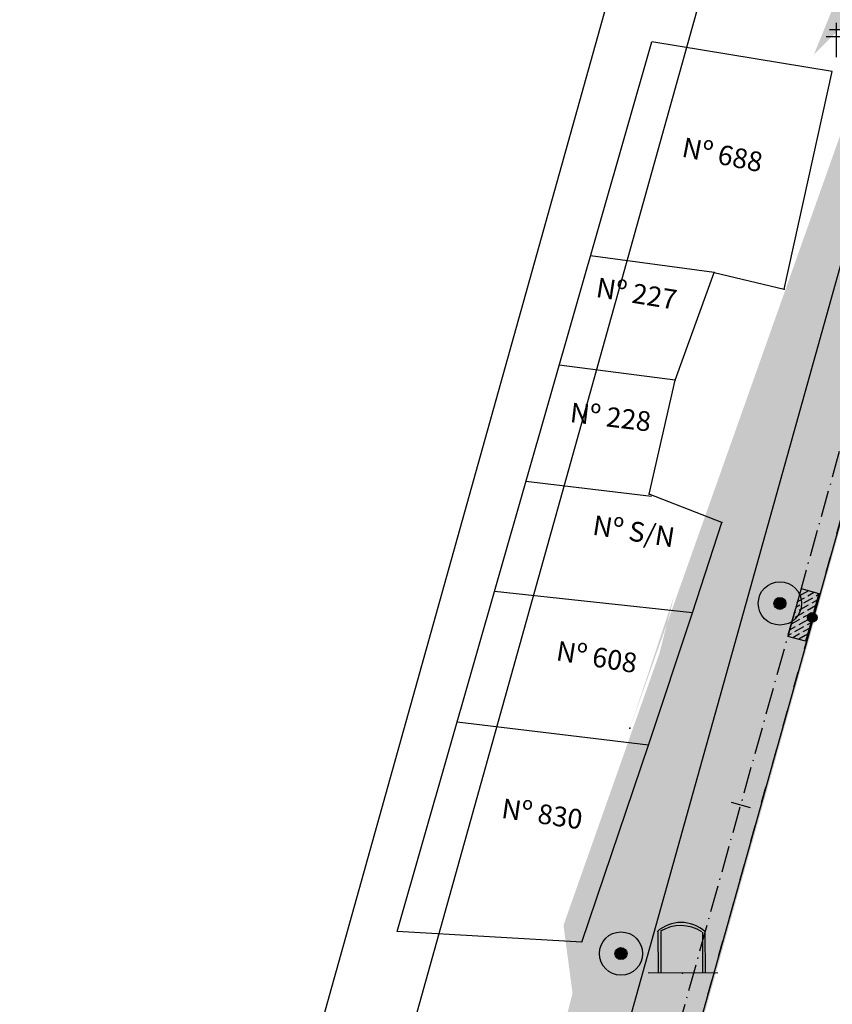
# Model space of a CAD drawing. Extents: x 179899 to 184305, y 1678966 to 1684170.
# Drawn here: x 181053 to 181135, y 1680804 to 1680904 of the extents above; entities that cross this region are included whole.
import ezdxf
from ezdxf.enums import TextEntityAlignment as Align

# ---------------------------------------------------------------- set-up
doc = ezdxf.new("R2010")
doc.units = 0
doc.header["$LTSCALE"] = 9
doc.header["$MEASUREMENT"] = 0
doc.header["$PDSIZE"] = -5
for name, pattern in [('ACAD_ISO03W100', [30, 12, -18]), ('ACAD_ISO10W100', [18.5, 12, -3, 0.5, -3]), ('CONTINUO', [0])]:
    doc.linetypes.add(name, pattern=pattern)
doc.layers.get('0').update_dxf_attribs({"linetype": 'CONTINUOUS'})
for name, color, linetype in [('_MEIO-FIO', 7, 'ACAD_ISO03W100'), ('_PARADA_DE_ONIBUS', 14, 'CONTINUO'), ('_POSTE', 31, 'CONTINUO'), ('A_EIXOPROJ', 12, 'ACAD_ISO10W100'), ('A_MFIOPRJ', 12, 'CONTINUOUS'), ('A_PLANODIRETOR', 7, 'CONTINUOUS'), ('BOCA_DE_LOBO', 4, 'CONTINUO'), ('CAIXA_ESGOTO_PLUVIAL', 11, 'CONTINUO'), ('CANTO_DE_PREDIO', 252, 'CONTINUO'), ('CONCRETO', 252, 'CONTINUOUS'), ('ESTAQUEAMENTO', 7, 'CONTINUOUS'), ('TERRA', 33, 'CONTINUOUS')]:
    doc.layers.add(name, color=color, linetype=linetype)
doc.styles.add('SIMPLEX', font='simplex', dxfattribs={"height": 0.2})
doc.styles.get("Standard").update_dxf_attribs({"font": 'ARIAL.TTF'})
pattern_1 = [(37.5, (-181232.624, -1681260.4158), (-0.163782731, 5.0097417994), [0, -3.952, 0, -4.42, 0, -4.225]), (7.5, (-181232.624, -1681260.416), (4.601419434, 7.33757977), [0, -2.132, 0, -3.562, 0, -1.365]), (327.5, (-181235.822, -1681260.4158), (8.0967688406, 0.014713539), [0, -1.3, 0, -4.68, 0, -6.11]), (317.5, (-181235.822, -1681260.416), (7.815929172, 2.281956469), [0, -0.65, 0, -3.068, 0, -3.51])]
pattern_2 = [(37.5, (-181230.749, -1681262.12), (-0.163782731, 5.0097417994), [0, -3.952, 0, -4.42, 0, -4.225]), (7.5, (-181230.749, -1681262.12), (4.601419434, 7.33757977), [0, -2.132, 0, -3.562, 0, -1.365]), (327.5, (-181233.947, -1681262.12), (8.0967688406, 0.014713539), [0, -1.3, 0, -4.68, 0, -6.11]), (317.5, (-181233.947, -1681262.12), (7.815929172, 2.281956469), [0, -0.65, 0, -3.068, 0, -3.51])]
pattern_3 = [(45, (-181230.7489, -1681262.12), (1.3258252147, 4.8613591207), [6.25, -1.25, 0, -1.25])]

# ---------------------------------------------------------------- blocks, each defined once
blk = doc.blocks.new('SIMB_PONTO')
at = {"color": 0}
blk.add_point((0, 0), dxfattribs=at)
for tag in ['COTA', 'PONTO', 'DESC']:
    blk.add_attdef(tag, (0, 0), '', height=1)
blk = doc.blocks.new('SIMB_PDONIBUS')
at = {"color": 0}
for points in [[(-1.256, 2.1345), (-1.2455, 0.043)], [(-1.1085, 2.1165), (-1.0985, 0.0315)], [(1.005, 2.0795), (1.0155, 0.0155)], [(1.1375, 2.0795), (1.1475, 0.0145)], [(-1.754, 0.0265), (1.7925, 0.012)]]:
    blk.add_lwpolyline(points, dxfattribs=at)
for centre, radius, start, end in [((-0.0765, 0.759), 1.815, 47.71069, 132.28931), ((-0.0935, 0.3815), 2.0289, 57.96008, 120.43734)]:
    blk.add_arc(centre, radius, start, end, dxfattribs=at)
blk.add_point((0, 0), dxfattribs=at)
for tag in ['COTA', 'PONTO', 'DESC']:
    blk.add_attdef(tag, (0, 0), '', height=1)
blk = doc.blocks.new('SIMB_POSTE')
at = {"color": 0}
for points in [[(0, 0), (0, 2.5)], [(-0.75, 1.5), (0.75, 1.5)], [(-0.5, 2), (0.5, 2)]]:
    blk.add_lwpolyline(points, dxfattribs=at)
for tag in ['COTA', 'PONTO', 'DESC']:
    blk.add_attdef(tag, (0, 0), '', height=1)
blk = doc.blocks.new('A$C26456C80')
at = {"layer": 'CAIXA_ESGOTO_PLUVIAL', "linetype": 'CONTINUOUS'}
h = blk.add_hatch(color=256, dxfattribs=at)
edge = h.paths.add_edge_path()
edge.add_arc((1.569, 1.569), 0.438, 0, 360)
for radius in [1.569, 0.438]:
    blk.add_circle((1.569, 1.569, 1.81), radius, dxfattribs=at)
blk = doc.blocks.new('A$C1F906D3D')
at = {"layer": 'BOCA_DE_LOBO', "linetype": 'CONTINUOUS'}
h = blk.add_hatch(dxfattribs=at)
h.set_pattern_fill('ANSI36', color=256, scale=2.4, style=0)
h.set_pattern_definition([(45, (-217069.37596, -2016144.97433), (0.159099025767, 0.58336309448), [0.75, -0.15, 0, -0.15])])
edge = h.paths.add_edge_path()
edge.add_arc((0.346, 1.8), 0.346, 0, 360)
edge = h.paths.add_edge_path()
edge.add_line((0.346, 3.591), (0.355, 3.6))
edge.add_line((0.346, 2.146), (0.346, 3.6))
edge.add_line((1.68, 0), (0.346, 0))
edge.add_line((0.346, 0), (0.346, 1.454))
edge.add_line((0.346, 3.6), (1.68, 3.6))
edge.add_line((1.68, 0), (1.68, 3.6))
h = blk.add_hatch(color=256, dxfattribs=at)
edge = h.paths.add_edge_path()
edge.add_arc((0.346, 1.8), 0.346, 0, 360)
for p, q in [((0.346, 3.591, -0.084), (0.355, 3.6, -0.084)), ((1.68, 0, 0.422), (1.68, 3.6, 0.422))]:
    blk.add_line(p, q, dxfattribs=at)
at = {"layer": 'BOCA_DE_LOBO', "elevation": 0.422}
for points in [[(0.346, 3.6), (1.68, 3.6)], [(0.346, 2.146), (0.346, 3.6), (0.346, 3.6)], [(1.68, 0), (0.346, 0), (0.346, 1.454)]]:
    blk.add_lwpolyline(points, dxfattribs=at)
at = {"layer": 'BOCA_DE_LOBO', "linetype": 'CONTINUOUS'}
blk.add_circle((0.346, 1.8, 0.422), 0.346, dxfattribs=at)

msp = doc.modelspace()

# ---------------------------------------------------------------- hatches: boundary and pattern name
at = {"layer": 'CONCRETO', "linetype": 'CONTINUOUS'}
h = msp.add_hatch(dxfattribs=at)
h.set_pattern_fill('ANSI36', color=256, scale=20, style=0)
h.set_pattern_definition([(45, (-181232.6238, -1681260.4158), (1.3258252147, 4.8613591207), [6.25, -1.25, 0, -1.25])])
edge = h.paths.add_edge_path()
edge.add_line((181069.599, 1680641.011), (181069.13, 1680644.748))
edge.add_line((180986.538, 1680326.932), (181176.108, 1681004.994))
h = msp.add_hatch(dxfattribs=at)
h.set_pattern_fill('ANSI36', color=256, scale=20, style=0)
h.set_pattern_definition(pattern_3)
edge = h.paths.add_edge_path()
edge.add_line((181025.243, 1680484.241), (181027.814, 1680491.952))
edge.add_line((181027.814, 1680491.952), (181025.243, 1680484.241))
edge.add_line((181031.251, 1680502.284), (181037.446, 1680529.262))
edge.add_line((181037.446, 1680529.262), (181031.251, 1680502.284))
edge.add_line((180988.413, 1680325.228), (181177.983, 1681003.29))
edge.add_line((181037.446, 1680529.262), (181043.214, 1680537.55))
edge.add_line((181043.214, 1680537.55), (181037.446, 1680529.262))
edge.add_line((181043.214, 1680537.55), (181046.24, 1680548.14))
edge.add_line((181046.24, 1680548.14), (181043.214, 1680537.55))
edge.add_line((181048.92, 1680561.872), (181046.197, 1680551.54))
edge.add_line((181046.197, 1680551.54), (181048.92, 1680561.872))
edge.add_line((181046.202, 1680563.423), (181050.721, 1680576.544))
edge.add_line((181050.721, 1680576.544), (181046.202, 1680563.423))
edge.add_line((181050.721, 1680576.544), (181054.51, 1680588.634))
edge.add_line((181054.51, 1680588.634), (181050.721, 1680576.544))
edge.add_line((181048.92, 1680561.872), (181046.202, 1680563.423))
edge.add_line((181046.202, 1680563.423), (181048.92, 1680561.872))
edge.add_line((181054.51, 1680588.634), (181059.553, 1680596.461))
edge.add_line((181059.553, 1680596.461), (181054.51, 1680588.634))
edge.add_line((181059.553, 1680596.461), (181061.623, 1680604.288))
edge.add_line((181061.623, 1680604.288), (181059.553, 1680596.461))
edge.add_line((181061.618, 1680604.292), (181061.7, 1680609.28))
edge.add_line((181061.7, 1680609.28), (181061.618, 1680604.292))
edge.add_line((181061.7, 1680609.28), (181065.531, 1680620.883))
edge.add_line((181065.531, 1680620.883), (181061.7, 1680609.28))
edge.add_line((181065.531, 1680620.883), (181067.498, 1680627.797))
edge.add_line((181067.498, 1680627.797), (181065.531, 1680620.883))
edge.add_line((181068.524, 1680627.727), (181071.474, 1680639.306))
edge.add_line((181071.474, 1680639.306), (181068.524, 1680627.727))
edge.add_line((181071.005, 1680643.044), (181072.431, 1680649.639))
edge.add_line((181072.431, 1680649.639), (181071.005, 1680643.044))
edge.add_line((181072.431, 1680649.639), (181075.08, 1680660.161))
edge.add_line((181075.08, 1680660.161), (181072.431, 1680649.639))
edge.add_line((181075.08, 1680660.161), (181078.09, 1680670.154))
edge.add_line((181078.09, 1680670.154), (181075.08, 1680660.161))
edge.add_line((181078.09, 1680670.154), (181080.987, 1680679.323))
edge.add_line((181080.987, 1680679.323), (181078.09, 1680670.154))
edge.add_line((181080.987, 1680679.323), (181084.966, 1680693.304))
edge.add_line((181084.966, 1680693.304), (181080.987, 1680679.323))
edge.add_line((181087.341, 1680700.204), (181088.914, 1680705.78))
edge.add_line((181088.914, 1680705.78), (181087.341, 1680700.204))
edge.add_line((181088.914, 1680705.78), (181093.687, 1680722.355))
edge.add_line((181093.687, 1680722.355), (181088.914, 1680705.78))
edge.add_line((181093.687, 1680722.355), (181094.864, 1680728.833))
edge.add_line((181094.864, 1680728.833), (181093.687, 1680722.355))
h = msp.add_hatch(dxfattribs=at)
h.set_pattern_fill('ANSI36', color=256, scale=20, style=0)
h.set_pattern_definition(pattern_3)
edge = h.paths.add_edge_path()
edge.add_line((181084.966, 1680693.304), (181087.341, 1680700.204))
edge.add_line((180988.413, 1680325.228), (181177.983, 1681003.29))
h = msp.add_hatch(dxfattribs=at)
h.set_pattern_fill('ANSI36', color=256, scale=20, style=0)
h.set_pattern_definition([(45, (-181230.6166, -1681262.729), (1.3258252147, 4.8613591207), [6.25, -1.25, 0, -1.25])])
edge = h.paths.add_edge_path()
edge.add_line((181027.946, 1680491.343), (181031.384, 1680501.675))
edge.add_line((180988.545, 1680324.619), (181178.115, 1681002.681))
h = msp.add_hatch(dxfattribs=at)
h.set_pattern_fill('ANSI36', color=256, scale=20, style=0)
h.set_pattern_definition([(45, (-181230.5662, -1681262.229), (1.3258252147, 4.8613591207), [6.25, -1.25, 0, -1.25])])
edge = h.paths.add_edge_path()
edge.add_line((181046.422, 1680548.031), (181046.38, 1680551.431))
edge.add_line((181049.103, 1680561.763), (181046.38, 1680551.431))
edge.add_line((181046.38, 1680551.431), (181049.103, 1680561.763))
edge.add_line((180988.596, 1680325.119), (181178.166, 1681003.181))
at = {"layer": 'TERRA', "linetype": 'CONTINUOUS'}
h = msp.add_hatch(dxfattribs=at)
h.set_pattern_fill('AR-SAND', color=256, scale=2.6, style=0)
h.set_pattern_definition(pattern_1)
edge = h.paths.add_edge_path()
edge.add_line((181142.471, 1681012.697), (181146.036, 1681022.6))
edge.add_line((181146.036, 1681022.6), (181142.471, 1681012.697))
edge.add_line((181140.362, 1681007.156), (181142.471, 1681012.697))
edge.add_line((181142.471, 1681012.697), (181140.362, 1681007.156))
edge.add_line((181137.124, 1680998.216), (181140.362, 1681007.156))
edge.add_line((181140.362, 1681007.156), (181137.124, 1680998.216))
edge.add_line((180986.538, 1680326.932), (181176.108, 1681004.994))
h = msp.add_hatch(dxfattribs=at)
h.set_pattern_fill('AR-SAND', color=256, scale=2.6, style=0)
h.set_pattern_definition(pattern_1)
edge = h.paths.add_edge_path()
edge.add_line((180960.716, 1680364.604), (180969.66, 1680395.822))
edge.add_line((180969.66, 1680395.822), (180960.716, 1680364.604))
edge.add_line((180986.538, 1680326.932), (181176.108, 1681004.994))
h = msp.add_hatch(dxfattribs=at)
h.set_pattern_fill('AR-SAND', color=256, scale=2.6, style=0)
h.set_pattern_definition(pattern_1)
edge = h.paths.add_edge_path()
edge.add_line((181001.688, 1680381.838), (180968.383, 1680391.363))
edge.add_line((180965.813, 1680409.535), (181006.455, 1680398.173))
edge.add_line((180969.66, 1680395.822), (180972.922, 1680407.551))
edge.add_line((180972.922, 1680407.551), (180969.66, 1680395.822))
edge.add_line((180986.538, 1680326.932), (181176.108, 1681004.994))
h = msp.add_hatch(dxfattribs=at)
h.set_pattern_fill('AR-SAND', color=256, scale=2.6, style=0)
h.set_pattern_definition(pattern_1)
edge = h.paths.add_edge_path()
edge.add_line((181013.5, 1680450.448), (181019.979, 1680474.477))
edge.add_line((181019.979, 1680474.477), (181013.5, 1680450.448))
edge.add_line((181009.997, 1680438.926), (181013.5, 1680450.448))
edge.add_line((181013.5, 1680450.448), (181009.997, 1680438.926))
edge.add_line((181019.979, 1680474.477), (181022.168, 1680482.408))
edge.add_line((181022.168, 1680482.408), (181019.979, 1680474.477))
edge.add_line((180986.538, 1680326.932), (181176.108, 1681004.994))
h = msp.add_hatch(dxfattribs=at)
h.set_pattern_fill('AR-SAND', color=256, scale=2.6, style=0)
h.set_pattern_definition(pattern_1)
edge = h.paths.add_edge_path()
edge.add_line((181092.989, 1680730.538), (181099.374, 1680753.349))
edge.add_line((181099.374, 1680753.349), (181092.989, 1680730.538))
edge.add_line((181099.374, 1680753.349), (181102.037, 1680762.689))
edge.add_line((181102.037, 1680762.689), (181099.374, 1680753.349))
edge.add_line((181102.037, 1680762.689), (181104.206, 1680770.665))
edge.add_line((181104.206, 1680770.665), (181102.037, 1680762.689))
edge.add_line((180986.538, 1680326.932), (181176.108, 1681004.994))
h = msp.add_hatch(dxfattribs=at)
h.set_pattern_fill('AR-SAND', color=256, scale=2.6, style=0)
h.set_pattern_definition(pattern_1)
edge = h.paths.add_edge_path()
edge.add_line((181102.448, 1680771.273), (181104.793, 1680780.407))
edge.add_line((181104.793, 1680780.407), (181102.448, 1680771.273))
edge.add_line((181104.793, 1680780.407), (181110.381, 1680793.957))
edge.add_line((181110.381, 1680793.957), (181104.793, 1680780.407))
edge.add_line((180986.538, 1680326.932), (181176.108, 1681004.994))
h = msp.add_hatch(dxfattribs=at)
h.set_pattern_fill('AR-SAND', color=256, scale=2.6, style=0)
h.set_pattern_definition(pattern_1)
edge = h.paths.add_edge_path()
edge.add_line((181107.972, 1680812.005), (181110.381, 1680793.957))
edge.add_line((180986.538, 1680326.932), (181176.108, 1681004.994))
h = msp.add_hatch(dxfattribs=at)
h.set_pattern_fill('AR-SAND', color=256, scale=2.6, style=0)
h.set_pattern_definition(pattern_1)
edge = h.paths.add_edge_path()
edge.add_line((181107.972, 1680812.005), (181114.72, 1680832.006))
edge.add_line((181114.72, 1680832.006), (181107.972, 1680812.005))
edge.add_line((180986.538, 1680326.932), (181176.108, 1681004.994))
edge.add_line((181114.72, 1680832.006), (181119.205, 1680845.429))
edge.add_line((181119.205, 1680845.429), (181114.72, 1680832.006))
edge.add_line((181119.205, 1680845.429), (181122.171, 1680854.587))
edge.add_line((181122.171, 1680854.587), (181119.205, 1680845.429))
h = msp.add_hatch(dxfattribs=at)
h.set_pattern_fill('AR-SAND', color=256, scale=2.6, style=0)
h.set_pattern_definition(pattern_1)
edge = h.paths.add_edge_path()
edge.add_line((181133.401, 1680900.373), (181140.658, 1680907.655))
edge.add_line((180986.538, 1680326.932), (181176.108, 1681004.994))
h = msp.add_hatch(dxfattribs=at)
h.set_pattern_fill('AR-SAND', color=256, scale=2.6, style=0)
h.set_pattern_definition(pattern_1)
edge = h.paths.add_edge_path()
edge.add_line((181140.342, 1680908.23), (181146.614, 1680932.663))
edge.add_line((181146.614, 1680932.663), (181140.342, 1680908.23))
edge.add_line((180986.538, 1680326.932), (181176.108, 1681004.994))
h = msp.add_hatch(dxfattribs=at)
h.set_pattern_fill('AR-SAND', color=256, scale=2.6, style=0)
h.set_pattern_definition(pattern_2)
edge = h.paths.add_edge_path()
edge.add_line((180944.862, 1680367.623), (180962.591, 1680362.9))
edge.add_line((180962.591, 1680362.9), (180944.862, 1680367.623))
edge.add_line((180988.413, 1680325.228), (181177.983, 1681003.29))
edge.add_line((180986.403, 1680320.014), (180988.413, 1680325.228))
edge.add_line((180984.217, 1680317.672), (180986.403, 1680320.014))
edge.add_line((180981.721, 1680316.802), (180984.217, 1680317.672))
edge.add_line((180979.319, 1680317.104), (180981.721, 1680316.802))
edge.add_line((180977.223, 1680318.56), (180979.319, 1680317.104))
h = msp.add_hatch(dxfattribs=at)
h.set_pattern_fill('AR-SAND', color=256, scale=2.6, style=0)
h.set_pattern_definition(pattern_2)
edge = h.paths.add_edge_path()
edge.add_line((180962.591, 1680362.9), (180953.261, 1680346.721))
edge.add_line((180988.413, 1680325.228), (181177.983, 1681003.29))
edge.add_line((180986.403, 1680320.014), (180988.413, 1680325.228))
h = msp.add_hatch(dxfattribs=at)
h.set_pattern_fill('AR-SAND', color=256, scale=2.6, style=0)
h.set_pattern_definition(pattern_2)
edge = h.paths.add_edge_path()
edge.add_line((181116.662, 1680855.756), (181119.299, 1680867.332))
edge.add_line((181119.299, 1680867.332), (181116.662, 1680855.756))
edge.add_line((181119.299, 1680867.332), (181123.281, 1680878.25))
edge.add_line((181123.281, 1680878.25), (181119.299, 1680867.332))
edge.add_line((180988.413, 1680325.228), (181177.983, 1681003.29))
h = msp.add_hatch(dxfattribs=at)
h.set_pattern_fill('AR-SAND', color=256, scale=2.6, style=0)
h.set_pattern_definition(pattern_2)
edge = h.paths.add_edge_path()
edge.add_line((181130.376, 1680876.567), (181135.276, 1680898.669))
edge.add_line((181135.276, 1680898.669), (181130.376, 1680876.567))
edge.add_line((180988.413, 1680325.228), (181177.983, 1681003.29))
h = msp.add_hatch(dxfattribs=at)
h.set_pattern_fill('AR-SAND', color=256, scale=2.6, style=0)
h.set_pattern_definition(pattern_2)
edge = h.paths.add_edge_path()
edge.add_line((181151.636, 1680940.636), (181156.274, 1680955.038))
edge.add_line((181156.274, 1680955.038), (181151.636, 1680940.636))
edge.add_line((181148.693, 1680938.295), (181151.636, 1680940.636))
edge.add_line((181151.636, 1680940.636), (181148.693, 1680938.295))
edge.add_line((181147.199, 1680933.359), (181148.693, 1680938.295))
edge.add_line((181148.693, 1680938.295), (181147.199, 1680933.359))
edge.add_line((181149.499, 1680931.627), (181147.199, 1680933.359))
edge.add_line((181147.199, 1680933.359), (181149.499, 1680931.627))
edge.add_line((180988.413, 1680325.228), (181177.983, 1681003.29))
h = msp.add_hatch(dxfattribs=at)
h.set_pattern_fill('AR-SAND', color=256, scale=2.6, style=0)
h.set_pattern_definition(pattern_2)
h.paths.add_polyline_path([(181141.812, 1680968.806), (181148.594, 1680992.692)], flags=16)
h.paths.add_polyline_path([(181141.812, 1680968.806), (181148.594, 1680992.692)], flags=0)
edge = h.paths.add_edge_path()
edge.add_line((181139.129, 1680961.707), (181141.812, 1680968.806))
edge.add_line((181141.812, 1680968.806), (181139.129, 1680961.707))
edge.add_line((180988.413, 1680325.228), (181177.983, 1681003.29))

# ---------------------------------------------------------------- linework, layer by layer
at = {"layer": '_MEIO-FIO', "ltscale": 0.015, "elevation": -3.469}
msp.add_lwpolyline([(180988.413, 1680325.228), (181178.118, 1681003.235)], dxfattribs=at)
at = {"layer": 'A_EIXOPROJ', "ltscale": 0.025}
msp.add_line((181944.661, 1683750.235, 3.469), (180981.032, 1680306.283, 3.469), dxfattribs=at)
at = {"layer": 'A_MFIOPRJ', "linetype": 'CONTINUOUS'}
for p, q in [((181465.34, 1682133.663, -3.469), (180967.965, 1680356.076, -3.469)), ((181250.086, 1681286.425, -3.469), (180985.231, 1680339.849, -3.469)), ((181256.828, 1681284.539, -3.469), (180991.972, 1680337.962, -3.469))]:
    msp.add_line(p, q, dxfattribs=at)
at = {"layer": 'A_PLANODIRETOR', "linetype": 'CONTINUOUS'}
msp.add_line((181231.927, 1681332.861, -3.469), (180956.95, 1680350.111, -3.469), dxfattribs=at)
at = {"layer": 'CANTO_DE_PREDIO', "linetype": 'CONTINUO'}
for points in [[(181091.082, 1680811.38, -3.469), (181116.952, 1680901.676, -3.469)], [(181135.276, 1680898.669, 4.105), (181116.952, 1680901.676, -3.469)], [(181130.376, 1680876.567, 3.912), (181135.276, 1680898.669, 4.105)], [(181130.376, 1680876.567, 3.912), (181135.276, 1680898.669, 4.105)], [(181123.281, 1680878.25, 7.706), (181110.725, 1680879.94, -3.469)], [(181119.299, 1680867.332, 8.214), (181123.281, 1680878.25, 7.706)], [(181119.299, 1680867.332, 8.214), (181123.281, 1680878.25, 7.706)], [(181123.281, 1680878.25, 7.706), (181130.376, 1680876.567, 3.912)], [(181123.281, 1680878.25, 7.706), (181130.376, 1680876.567, 3.912)], [(181119.299, 1680867.332, 8.214), (181107.547, 1680868.848, -3.469)], [(181116.662, 1680855.756, 7.977), (181119.299, 1680867.332, 8.214)], [(181116.662, 1680855.756, 7.977), (181119.299, 1680867.332, 8.214)], [(181116.906, 1680855.522, 3.924), (181104.163, 1680857.038, -3.469)], [(181124.046, 1680852.883, 3.924), (181116.662, 1680855.756, 7.977)], [(181124.046, 1680852.883, 3.924), (181116.662, 1680855.756, 7.977)], [(181121.08, 1680843.725, 3.896), (181124.046, 1680852.883, 3.924)], [(181121.08, 1680843.725, 3.896), (181124.046, 1680852.883, 3.924)], [(181121.08, 1680843.725, 3.896), (181100.966, 1680845.876, -3.469)], [(181116.595, 1680830.302, 4.184), (181121.08, 1680843.725, 3.896)], [(181116.595, 1680830.302, 4.184), (181097.171, 1680832.63, -3.469)], [(181109.847, 1680810.301, 4.092), (181116.595, 1680830.302, 4.184)], [(181109.847, 1680810.301, 4.092), (181091.082, 1680811.38, -3.469)]]:
    msp.add_polyline3d(points, dxfattribs=at)
at = {"layer": 'ESTAQUEAMENTO', "linetype": 'CONTINUOUS'}
msp.add_line((181124.994, 1680824.509, 3.469), (181126.92, 1680823.97, 3.469), dxfattribs=at)

# ---------------------------------------------------------------- block references
at = {"layer": '_PARADA_DE_ONIBUS', "xscale": 2, "yscale": 2, "zscale": 2}
for name in ['SIMB_PDONIBUS', 'SIMB_PONTO']:
    msp.add_blockref(name, (181120.067, 1680807.146, 4.859), dxfattribs=at)
at = {"layer": '_POSTE', "xscale": 1.4, "yscale": 1.4, "zscale": 1.4}
msp.add_blockref('SIMB_POSTE', (181135.689, 1680900.108, 6.119), dxfattribs=at)
at = {"layer": 'BOCA_DE_LOBO', "linetype": 'CONTINUOUS', "xscale": 1.4, "yscale": 1.4, "zscale": 1.4, "rotation": 164.3722214719942}
msp.add_blockref('A$C1F906D3D', (181134.387, 1680845.551, -4.06), dxfattribs=at)
at = {"layer": 'CAIXA_ESGOTO_PLUVIAL', "linetype": 'CONTINUOUS', "xscale": 1.4, "yscale": 1.4, "zscale": 1.4}
for p in [(181127.757, 1680842.478, 2.343), (181111.617, 1680806.934, 2.765)]:
    msp.add_blockref('A$C26456C80', p, dxfattribs=at)
at = {"layer": 'CANTO_DE_PREDIO', "linetype": 'CONTINUO', "xscale": 2, "yscale": 2, "zscale": 2}
for p in [(181123.281, 1680878.25, 7.706), (181123.281, 1680878.25, 7.706), (181130.376, 1680876.567, 3.912), (181130.376, 1680876.567, 3.912), (181119.299, 1680867.332, 8.214), (181119.299, 1680867.332, 8.214), (181116.662, 1680855.756, 7.977), (181116.662, 1680855.756, 7.977), (181124.046, 1680852.883, 3.924), (181124.046, 1680852.883, 3.924), (181114.72, 1680832.006, 3.043), (181114.72, 1680832.006, 3.043)]:
    msp.add_blockref('SIMB_PONTO', p, dxfattribs=at)

# ---------------------------------------------------------------- texts
at = {"layer": 'CANTO_DE_PREDIO', "linetype": 'CONTINUO', "style": 'SIMPLEX'}
for s, rotation, p in [('Nº 688', 348.75825, (181123.922, 1680889.23)), ('Nº 227', 350.83653, (181115.243, 1680875.136)), ('Nº 228', 353.17774, (181112.642, 1680862.598)), ('Nº S/N', 350.95858, (181114.958, 1680851.01)), ('Nº 608', 350.69051, (181111.195, 1680838.252)), ('Nº 830', 351.68331, (181105.659, 1680822.321))]:
    msp.add_text(s, height=2, rotation=rotation, dxfattribs=at).set_placement(p, align=Align.CENTER)

doc.saveas('drawing.dxf')
